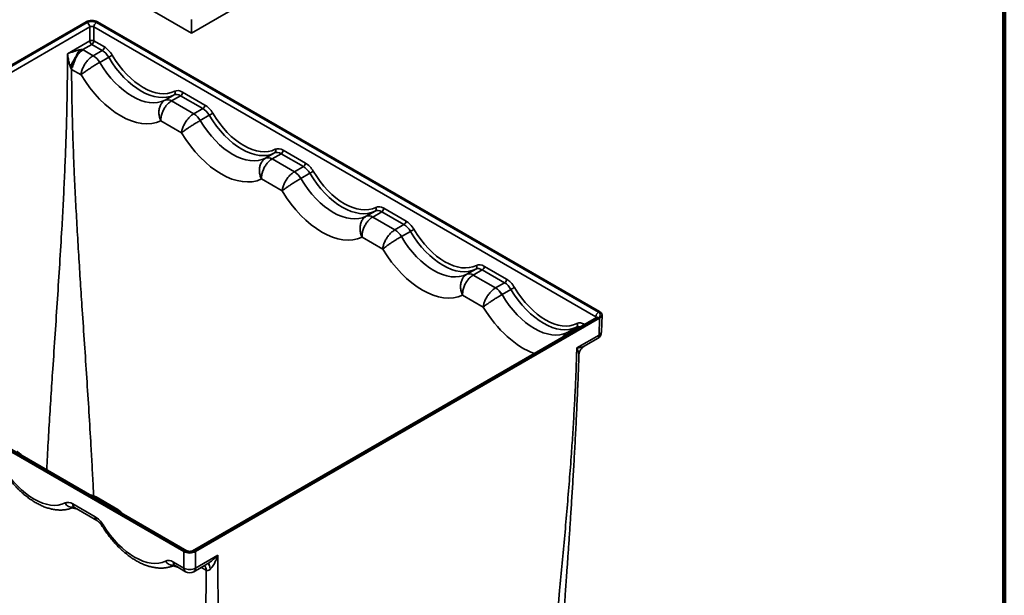
# Model space of a CAD drawing. Units: inches. Extents: x 2 to 101, y 1 to 131.
# Drawn here: x 84 to 101, y 74 to 84 of the extents above; entities that cross this region are included whole.
import ezdxf

# ---------------------------------------------------------------- set-up
doc = ezdxf.new("R2010")
doc.units = ezdxf.units.IN
doc.header["$LTSCALE"] = 12
doc.header["$MEASUREMENT"] = 0

msp = doc.modelspace()

# ---------------------------------------------------------------- linework, layer by layer
at = {"color": 7, "linetype": 'Continuous', "lineweight": 100}
msp.add_line((100.78125, 0.75), (100.78125, 131.25), dxfattribs=at)
at = {"color": 7, "linetype": 'Continuous', "lineweight": 35}
for p, q in [((93.7799773, 87.4306823), (86.8410325, 83.4249148)), ((84.9417945, 84.5213215), (86.8410325, 83.4249148)), ((78.1005233, 79.6153419), (85.0319678, 83.6167797)), ((78.1215204, 79.6041181), (85.0514101, 83.6046583)), ((85.2104848, 83.6046584), (93.8197536, 78.6346334)), ((93.8407502, 78.6458574), (85.2299276, 83.6167795)), ((86.8410325, 83.4249148), (86.8410321, 83.6584583)), ((85.0955976, 83.5290063), (78.1657078, 79.5284661)), ((85.0955976, 83.5290063), (85.0955978, 83.2895609)), ((93.7755661, 78.5589814), (85.1662974, 83.5290064)), ((85.1662974, 83.2895609), (85.1662974, 83.5290064)), ((85.0955978, 83.2895609), (84.7128762, 83.0686204)), ((85.3460583, 83.1857871), (85.1662974, 83.2895609)), ((84.9757563, 83.1394494), (85.1309476, 83.2290394)), ((84.9801245, 83.1369741), (84.9757563, 83.1394494)), ((85.1555566, 83.0356993), (84.9801245, 83.1369741)), ((85.1309476, 83.2290394), (85.3107085, 83.1252656)), ((85.3107085, 83.1252656), (85.1555575, 83.0356989)), ((85.2658976, 82.9204559), (85.2668303, 82.9209785)), ((85.2668303, 82.9209785), (85.4208907, 83.0099157)), ((84.7670446, 82.8705842), (84.7573853, 82.8564141)), ((84.7832593, 82.801558), (84.7843294, 82.8223504)), ((84.7839324, 82.8010793), (84.9462309, 82.7073863)), ((87.0709695, 82.1900171), (86.6890958, 82.4104681)), ((86.3876386, 82.2739496), (86.3867231, 82.2734171)), ((86.5416991, 82.3628868), (86.3876386, 82.2739496)), ((86.498595, 82.2603798), (86.653746, 82.3499466)), ((86.880468, 82.0399292), (86.4985954, 82.2603796)), ((86.653746, 82.3499466), (87.0356197, 82.1294956)), ((87.0356197, 82.1294956), (86.8804687, 82.0399288)), ((86.3155373, 81.9169026), (86.6711422, 81.7116163)), ((86.9908088, 81.9246859), (86.9917415, 81.9252084)), ((86.9917415, 81.9252084), (87.145802, 82.0141456)), ((88.7958554, 81.1942617), (88.4140071, 81.414698)), ((88.1125499, 81.2781796), (88.1116344, 81.277647)), ((88.2666103, 81.3671167), (88.1125499, 81.2781796)), ((88.2235062, 81.2646098), (88.3786572, 81.3541765)), ((88.605354, 81.0441737), (88.2235067, 81.2646095)), ((88.3786572, 81.3541765), (88.7605055, 81.1337402)), ((88.7605055, 81.1337402), (88.6053545, 81.0441734)), ((88.0404485, 80.9211326), (88.396028, 80.7158609)), ((88.7156948, 80.9289304), (88.7166274, 80.929453)), ((88.7166274, 80.929453), (88.8706879, 81.0183902)), ((90.5207413, 80.1985062), (90.138893, 80.4189426)), ((89.8374358, 80.2824241), (89.8365204, 80.2818916)), ((89.9914962, 80.3713613), (89.8374358, 80.2824241)), ((89.9483922, 80.2688543), (90.1035432, 80.3584211)), ((90.33024, 80.0484182), (89.9483927, 80.268854)), ((90.1035432, 80.3584211), (90.4853915, 80.1379847)), ((90.4853915, 80.1379847), (90.3302405, 80.0484179)), ((89.7653344, 79.9253771), (90.120914, 79.7201054)), ((90.4405807, 79.933175), (90.4415134, 79.9336976)), ((90.4415134, 79.9336976), (90.5955738, 80.0226347)), ((86.7113461, 74.5301401), (78.1005235, 79.5010622)), ((86.7307889, 74.5422612), (78.1215202, 79.5122862)), ((86.7620364, 74.5453555), (78.1527677, 79.5153805)), ((91.7163821, 79.3756059), (91.5623217, 79.2866687)), ((92.2456526, 79.2027362), (91.8637789, 79.4231871)), ((91.5623217, 79.2866687), (91.5614064, 79.2861361)), ((91.673278, 79.2730989), (91.828429, 79.3626656)), ((92.0551513, 79.0526481), (91.6732786, 79.2730985)), ((91.828429, 79.3626656), (92.2103027, 79.1422147)), ((92.2103027, 79.1422147), (92.0551517, 79.0526479)), ((91.4902203, 78.9296217), (91.8458252, 78.7243354)), ((92.165492, 78.9374048), (92.1664246, 78.9379275)), ((92.1664246, 78.9379275), (92.320485, 79.0268647)), ((93.7885058, 78.5458958), (86.858616, 74.5453556)), ((93.8197533, 78.5428015), (86.8898636, 74.5422613)), ((86.9093059, 74.5301399), (93.8407504, 78.5315777)), ((93.8320811, 78.2448139), (93.8407504, 78.5315777)), ((93.8730374, 78.2997185), (93.8817314, 78.5873077)), ((93.4412933, 78.3798358), (93.2872329, 78.2908986)), ((93.2872329, 78.2908986), (93.2863176, 78.290366)), ((93.4493595, 78.0238734), (93.8320811, 78.2448139)), ((93.5782581, 78.052906), (93.8030956, 78.1827019)), ((84.8066741, 75.3479247), (85.1885477, 75.1274737)), ((85.5773773, 75.2514192), (85.2035839, 75.4672055)), ((84.8356596, 75.2858128), (85.2175332, 75.0653618)), ((86.7113461, 74.2483809), (86.7113461, 74.5301401)), ((86.9093059, 74.5301399), (86.9093061, 74.2483809)), ((86.5315853, 74.3521547), (86.7113461, 74.2483809)), ((86.8803206, 74.186269), (87.1054399, 74.3162276)), ((86.9093061, 74.2483809), (87.2920277, 74.4693214)), ((86.5605708, 74.2900427), (86.7403316, 74.186269)), ((87.1580144, 74.2490905), (87.1569443, 74.2685995))]:
    msp.add_line(p, q, dxfattribs=at)
at = {"color": 8, "linetype": 'Continuous', "lineweight": 35}
for p, q in [((93.7755661, 78.5589814), (93.7749331, 78.5380605)), ((87.0937114, 74.2113626), (87.0087498, 74.2604099))]:
    msp.add_line(p, q, dxfattribs=at)
at = {"color": 7, "linetype": 'Continuous', "lineweight": 35}
for centre, radius, start, end in [((84.9998673, 83.5238221), 0.0958705, 3.09976368, 57.47756636), ((85.2620277, 83.5238222), 0.0958705, 122.52243364, 176.90023632), ((85.1309476, 83.2185786), 0.0792975, 63.52626729, 116.47373271), ((85.1725112, 83.2939006), 0.0770357, 183.22937646, 237.3479352), ((85.0893838, 83.2939007), 0.077036, 302.65215336, 356.77053498), ((85.2098895, 82.7775223), 0.4266118, 122.58709806, 176.82199697), ((85.2691447, 83.190127), 0.077036, 302.65215336, 356.77053498), ((84.9800984, 82.7572599), 0.3291111, 29.72707928, 57.7829805), ((84.982496, 82.7569743), 0.3282428, 29.97637328, 58.14876606), ((84.8523909, 84.0287244), 1.166689, 299.16171253, 302.5666108), ((86.5137132, 82.4005377), 0.0469127, 306.6234314, 33.36539653), ((86.6121822, 82.4148079), 0.077036, 302.65215336, 356.77053498), ((86.430435, 82.162005), 0.1196804, 55.28323268, 111.42226229), ((86.4306429, 82.163724), 0.1183176, 54.85406951, 111.31310862), ((86.9940559, 82.1943569), 0.077036, 302.65215336, 356.77053498), ((86.7050097, 81.7614899), 0.329111, 29.7270733, 57.78293835), ((86.7074082, 81.7612051), 0.3282416, 29.97631634, 58.14877582), ((86.5774391, 83.0327252), 1.1664222, 299.161323, 302.56700034), ((88.2386245, 81.4047676), 0.0469126, 306.62329243, 33.3655355), ((88.3370934, 81.4190378), 0.077036, 302.65215336, 356.77053498), ((88.1553463, 81.1662349), 0.1196804, 55.28323268, 111.42226229), ((88.155554, 81.1679534), 0.1183181, 54.85414558, 111.31298449), ((88.7189418, 81.1986015), 0.077036, 302.65215336, 356.77053498), ((88.4298957, 80.7657345), 0.3291109, 29.72706818, 57.78294347), ((88.4322946, 80.7654502), 0.3282409, 29.97628481, 58.14879556), ((88.3023367, 82.0369536), 1.1664024, 299.16120621, 302.56694423), ((89.9635105, 80.4090122), 0.0469126, 306.62323122, 33.36539657), ((90.0619794, 80.4232824), 0.077036, 302.65215336, 356.77053498), ((89.8802323, 80.1704794), 0.1196804, 55.2832204, 111.42227456), ((89.8804399, 80.1721977), 0.1183183, 54.85417153, 111.31293451), ((90.1547816, 79.769979), 0.329111, 29.7270733, 57.78293835), ((90.1571808, 79.7696951), 0.3282404, 29.97626311, 58.14880547), ((90.4438277, 80.202846), 0.077036, 302.65215336, 356.77053498), ((90.0271912, 81.0412543), 1.1664667, 299.16121222, 302.56676532), ((91.6883966, 79.4132568), 0.0469125, 306.62305169, 33.36537596), ((91.7868653, 79.427527), 0.077036, 302.65215336, 356.77053498), ((91.6051182, 79.1747239), 0.1196804, 55.28323268, 111.42226229), ((91.6053258, 79.176442), 0.1183186, 54.85422164, 111.31286037), ((92.1687389, 79.207076), 0.077036, 302.65215336, 356.77053498), ((91.8796929, 78.7742089), 0.329111, 29.7270733, 57.78293835), ((91.8820929, 78.7739259), 0.3282392, 29.97620988, 58.14883511), ((91.7521544, 80.0453972), 1.1663653, 299.16106423, 302.56691331), ((93.8712964, 78.5537972), 0.0958705, 122.52243364, 176.90023632), ((93.4133082, 78.4174866), 0.0469122, 306.62269733, 33.36573033), ((93.7331013, 78.3039489), 0.14, 299.99731173, 358.26839453), ((86.983467, 74.252447), 0.1738983, 359.019022, 28.58917278), ((86.8103261, 74.4312528), 0.2079402, 241.57539165, 298.42460835), ((86.8103262, 74.3075159), 0.14, 240.00268827, 299.99731173), ((87.0016317, 74.2177315), 0.0942395, 355.51713321, 50.75654081)]:
    msp.add_arc(centre, radius, start, end, dxfattribs=at)
at = {"color": 8, "linetype": 'Continuous', "lineweight": 35}
for centre, radius, start, end in [((93.801535, 78.5181475), 0.030655, 53.53703963, 115.15234522), ((93.3272287, 78.1999924), 0.0992024, 74.48989018, 114.35572718), ((93.3274851, 78.2017909), 0.0977775, 74.26148297, 114.30990194), ((93.7655208, 78.238056), 0.0669025, 304.16898621, 5.79733646), ((93.8026259, 78.3095141), 0.0710896, 294.47768673, 352.07987909), ((84.7912231, 75.421688), 0.1317652, 205.54340657, 282.31917272), ((84.8769889, 75.342919), 0.0704928, 175.92797058, 234.10570674), ((85.2589219, 75.1224784), 0.0705513, 175.93981713, 233.95066029), ((85.3907068, 74.8740319), 0.1318864, 120.00668953, 130.78118412), ((86.749008, 74.5176052), 0.030657, 64.86463409, 126.4618557), ((86.8716446, 74.5176059), 0.0306565, 53.53764278, 115.13528286), ((86.5161338, 74.4259172), 0.1317644, 205.54322594, 282.31936484), ((86.6019001, 74.3471489), 0.0704928, 175.92797058, 234.10570674), ((86.781661, 74.2433752), 0.0704928, 175.92797058, 234.10570674), ((86.8389912, 74.2433752), 0.0704928, 305.89429326, 4.07202942), ((86.9982026, 74.2182363), 0.0957558, 355.88356584, 49.04531172)]:
    msp.add_arc(centre, radius, start, end, dxfattribs=at)
at = {"color": 7, "linetype": 'Continuous', "lineweight": 35}
for centre, major_axis, ratio, start_param, end_param in [((85.1309476, 83.5596049), (0.14, 0), 0.5774635729, 0.7855504566, 2.3560421969), ((85.1309476, 83.5587143), (0.1125, 0), 0.5774635729, 0.7855504566, 2.3560421969), ((85.1309476, 83.5076805), (0.05, 0), 0.6030910659, 0.7855504566, 2.3560421969), ((85.3072525, 82.9354663), (-0.1112378, 0.2013414), 0.5895126809, 4.7567959968, 5.5089545274), ((85.3426024, 82.9551608), (-0.1362516, 0.2446378), 0.5873670493, 4.7547479604, 5.506906491), ((85.8401902, 83.2965945), (-0.5606776, 1.0156587), 0.589727652, 1.6154107008, 3.119727762), ((85.991299, 83.3838277), (-0.5651506, 1.0131119), 0.5869405216, 1.6127528094, 3.1170698706), ((86.026649, 83.4035223), (-0.5401403, 0.9698142), 0.5873670493, 1.6131553068, 3.117472368), ((85.643998, 83.1872897), (-0.699506, 1.2559531), 0.5873670493, 1.6262959584, 3.1043317164), ((86.68564, 82.1798417), (-0.1362516, 0.2446378), 0.5873670493, 5.506906491, 6.2590650216), ((86.6502901, 82.1601472), (-0.1112378, 0.2013414), 0.5895126809, 5.5089545274, 6.2611130579), ((87.0321637, 81.9396962), (-0.1112378, 0.2013414), 0.5895126809, 4.7567959968, 5.5089545274), ((87.0675137, 81.9593908), (-0.1362516, 0.2446378), 0.5873670493, 4.7547479604, 5.506906491), ((87.5651015, 82.3008244), (-0.5606776, 1.0156587), 0.589727652, 1.6154107008, 3.119727762), ((87.7162103, 82.3880577), (-0.5651506, 1.0131119), 0.5869405216, 1.6127528094, 3.1170698706), ((87.7515602, 82.4077522), (-0.5401403, 0.9698142), 0.5873670493, 1.6131553068, 3.117472368), ((87.3689092, 82.1915196), (-0.699506, 1.2559531), 0.5873670493, 1.6262959584, 3.1043317164), ((88.4105513, 81.1840717), (-0.1362516, 0.2446378), 0.5873670493, 5.506906491, 6.2590650216), ((88.3752013, 81.1643771), (-0.1112378, 0.2013414), 0.5895126809, 5.5089545274, 6.2611130579), ((88.7570497, 80.9439407), (-0.1112378, 0.2013414), 0.5895126809, 4.7567959968, 5.5089545274), ((88.7923996, 80.9636353), (-0.1362516, 0.2446378), 0.5873670493, 4.7547479604, 5.506906491), ((89.2899874, 81.305069), (-0.5606776, 1.0156587), 0.589727652, 1.6154107008, 3.119727762), ((89.4410962, 81.3923022), (-0.5651506, 1.0131119), 0.5869405216, 1.6127528094, 3.1170698706), ((89.4764462, 81.4119968), (-0.5401403, 0.9698142), 0.5873670493, 1.6131553068, 3.117472368), ((89.0937952, 81.1957641), (-0.699506, 1.2559531), 0.5873670493, 1.6262959584, 3.1043317164), ((90.1000873, 80.1686216), (-0.1112378, 0.2013414), 0.5895126809, 5.5089545274, 6.2611130579), ((90.1354372, 80.1883162), (-0.1362516, 0.2446378), 0.5873670493, 5.506906491, 6.2590650216), ((90.4819356, 79.9481853), (-0.1112378, 0.2013414), 0.5895126809, 4.7567959968, 5.5089545274), ((90.5172856, 79.9678798), (-0.1362516, 0.2446378), 0.5873670493, 4.7547479604, 5.506906491), ((91.2013321, 80.4162413), (-0.5401403, 0.9698142), 0.5873670493, 1.6131553068, 3.117472368), ((91.0148734, 80.3093135), (-0.5606776, 1.0156587), 0.589727652, 1.6154107008, 3.119727762), ((91.1659822, 80.3965467), (-0.5651506, 1.0131119), 0.5869405216, 1.6127528094, 3.1170698706), ((90.8186811, 80.2000087), (-0.699506, 1.2559531), 0.5873670493, 1.6262959584, 3.1043317164), ((91.8249732, 79.1728662), (-0.1112378, 0.2013414), 0.5895126809, 5.5089545274, 6.2611130579), ((91.8603232, 79.1925607), (-0.1362516, 0.2446378), 0.5873670493, 5.506906491, 6.2590650216), ((92.2421968, 78.9721098), (-0.1362516, 0.2446378), 0.5873670493, 4.7547479604, 5.506906491), ((92.2068469, 78.9524152), (-0.1112378, 0.2013414), 0.5895126809, 4.7567959968, 5.5089545274), ((92.9262434, 79.4204712), (-0.5401403, 0.9698142), 0.5873670493, 1.6131553068, 3.117472368), ((92.7397846, 79.3135434), (-0.5606776, 1.0156587), 0.589727652, 1.6154107008, 3.119727762), ((92.8908934, 79.4007767), (-0.5651506, 1.0131119), 0.5869405216, 1.6127528094, 3.1170698706), ((93.7401674, 78.5887175), (0.1125343, 0), 0.5771119048, 5.497939437, 7.0684311773), ((93.7417102, 78.5887175), (0.1400426, 0), 0.5771119048, 5.497939437, 7.0684311773), ((84.1260836, 76.3305047), (-0.5692198, 0.9530338), 0.5672200025, 1.5956885483, 3.1000056095), ((84.8101301, 75.1212883), (-0.143587, 0.2404049), 0.5672200025, 5.4894397325, 6.2415982631), ((85.1920038, 74.9008374), (-0.143587, 0.2404049), 0.5672200025, 4.7372812019, 5.4894397325), ((85.8509948, 75.3347346), (-0.5692198, 0.9530338), 0.5672200025, 1.5956885483, 3.1000056095), ((86.8103262, 74.5873146), (0.14, 0), 0.5774635729, 3.9271431102, 5.4976348505), ((86.8103262, 74.5882053), (0.1125, 0), 0.5774635729, 3.9271431102, 5.4976348505), ((86.5350414, 74.1255183), (-0.143587, 0.2404049), 0.5672200025, 5.4894397325, 6.2415982631)]:
    msp.add_ellipse(centre, major_axis=major_axis, ratio=ratio, start_param=start_param, end_param=end_param, dxfattribs=at)
at = {"color": 8, "linetype": 'Continuous', "lineweight": 35}
for centre, major_axis, ratio, start_param, end_param in [((92.5435924, 79.2042386), (-0.699506, 1.2559531), 0.5873670493, 1.6262959584, 2.5591276572), ((93.7401674, 78.5376837), (0.0500415, 0.0018855), 0.5761267185, 0.2265900166, 0.7635410301), ((93.5498845, 78.1770961), (-0.1112378, 0.2013414), 0.5895126809, 5.7786559947, 6.2611130579), ((93.5852344, 78.1967907), (-0.1362516, 0.2446378), 0.5873670493, 5.5206838021, 6.2590650216), ((84.5087346, 76.5560715), (-0.7371653, 1.2342217), 0.5672200025, 2.6121764062, 2.7024770727), ((86.2336458, 75.5603014), (-0.7371653, 1.2342217), 0.5672200025, 2.6121764062, 2.7024770727)]:
    msp.add_ellipse(centre, major_axis=major_axis, ratio=ratio, start_param=start_param, end_param=end_param, dxfattribs=at)
at = {"color": 7, "linetype": 'Continuous', "lineweight": 35}
for points, knots in [([(84.9160735, 83.1343444), (84.9071789, 83.1322524), (84.8873022, 83.1275774), (84.8601955, 83.1198787), (84.8339222, 83.111843), (84.8086181, 83.1035418), (84.7803817, 83.0938569), (84.7477493, 83.0821417), (84.7250319, 83.0733335), (84.7128762, 83.0686204)], [0, 0, 0, 0, 0.1198767541, 0.2678852083, 0.3836408894, 0.5000050309, 0.6415164393, 0.8081805615, 1, 1, 1, 1]), ([(84.9160883, 83.1343026), (84.9115182, 83.1245614), (84.9022205, 83.1047434), (84.8856429, 83.0719103), (84.8672166, 83.0370658), (84.8472534, 83.0010113), (84.8264385, 82.9649792), (84.8057453, 82.9306618), (84.7857571, 82.8987924), (84.7732243, 82.8798998), (84.7670446, 82.8705842)], [0, 0, 0, 0, 0.1205057974, 0.2451624157, 0.3728699352, 0.5023382132, 0.632175229, 0.760844611, 0.8820775095, 1, 1, 1, 1]), ([(84.7843246, 82.8223528), (84.7843815, 82.8227681), (84.784504, 82.8236613), (84.7852776, 82.8252934), (84.7875966, 82.8280769), (84.7915548, 82.8308434), (84.7960751, 82.8340137), (84.7993127, 82.8367477), (84.8017577, 82.8405069), (84.801992, 82.8462143), (84.8035036, 82.8533801), (84.8049395, 82.8605581), (84.8061163, 82.8682662), (84.8093032, 82.8734277), (84.8128773, 82.8784967), (84.8168562, 82.8840115), (84.8188019, 82.8918235), (84.8205729, 82.8997933), (84.8245946, 82.9155124), (84.8320542, 82.9390946), (84.8440055, 82.9702628), (84.858143, 83.0005942), (84.8742376, 83.0294997), (84.8916029, 83.0567159), (84.9097864, 83.0789688), (84.9265361, 83.0976016), (84.9424452, 83.113414), (84.9579354, 83.1278505), (84.9697942, 83.1355812), (84.9757053, 83.1394347)], [0, 0, 0, 0, 0.0035372076, 0.0076075165, 0.0173635461, 0.041681594, 0.0609623956, 0.077908605, 0.086821457, 0.103093547, 0.1195993155, 0.1455375511, 0.1602036368, 0.1774944735, 0.1966367351, 0.2148776802, 0.2352084254, 0.2552165666, 0.2752195706, 0.354122624, 0.4338659672, 0.5145845347, 0.5944879922, 0.6740419051, 0.7538921604, 0.8132905408, 0.8723001038, 0.9363473846, 1, 1, 1, 1]), ([(84.9757563, 83.1394494), (84.9752441, 83.139654), (84.974178, 83.14008), (84.9714498, 83.1407224), (84.9647459, 83.1414401), (84.9566337, 83.1409937), (84.9479357, 83.1400822), (84.9407236, 83.1390712), (84.9327894, 83.1377402), (84.9244631, 83.1361515), (84.9188567, 83.1349439), (84.9160735, 83.1343444)], [0, 0, 0, 0, 0.0280283469, 0.0583325403, 0.129703017, 0.3315684281, 0.4378286933, 0.5593610092, 0.6964561243, 0.8493148336, 1, 1, 1, 1]), ([(84.7128762, 83.0686204), (84.7147071, 83.056165), (84.718348, 83.0313955), (84.7251905, 82.9942637), (84.7319671, 82.9574644), (84.7398123, 82.9220893), (84.7482506, 82.8887239), (84.7544448, 82.8668107), (84.7573838, 82.8564135)], [0, 0, 0, 0, 0.1818746821, 0.3616843808, 0.5369071388, 0.703923962, 0.8595211758, 1, 1, 1, 1]), ([(84.9462309, 82.7073863), (84.9472572, 82.7170993), (84.9493096, 82.7365245), (84.956504, 82.7674908), (84.9665774, 82.7991469), (84.9796591, 82.8311303), (84.9954506, 82.8628611), (85.0137077, 82.893821), (85.0341183, 82.9234909), (85.0563428, 82.9513682), (85.0800077, 82.9770118), (85.1047121, 82.9999027), (85.1300615, 83.0199922), (85.1470585, 83.0304638), (85.1555566, 83.0356993)], [0, 0, 0, 0, 0.0834218147, 0.1668383525, 0.2502440984, 0.3336335683, 0.4170031431, 0.5003500144, 0.5836733496, 0.666972904, 0.7502511527, 0.8335117979, 0.9167592239, 1, 1, 1, 1]), ([(84.9462309, 82.7073863), (84.9519559, 82.7122288), (84.9634052, 82.7219132), (84.9845232, 82.7384066), (85.0080941, 82.7560049), (85.0340218, 82.7745827), (85.061783, 82.793799), (85.0909256, 82.8133591), (85.1209457, 82.8329518), (85.1513282, 82.8522635), (85.1815671, 82.8709987), (85.2110966, 82.8888166), (85.2396043, 82.9055853), (85.2571334, 82.9154992), (85.2658976, 82.9204559)], [0, 0, 0, 0, 0.0834151254, 0.1668209258, 0.2502128364, 0.3335876379, 0.4169440618, 0.5002821503, 0.5836016876, 0.6669046939, 0.7501932376, 0.8334699701, 0.916737869, 1, 1, 1, 1]), ([(84.7573842, 82.8564123), (84.7594859, 82.8498763), (84.763299, 82.8380175), (84.7691685, 82.8236841), (84.7738396, 82.8141498), (84.7769793, 82.8086748), (84.7796605, 82.8049426), (84.7817637, 82.8027062), (84.7827725, 82.8019317), (84.7832593, 82.801558)], [0, 0, 0, 0, 0.3558656763, 0.6456748818, 0.7634339434, 0.8594071635, 0.9361335412, 0.9691814259, 1, 1, 1, 1]), ([(84.7843304, 82.8223532), (84.7842256, 82.8224444), (84.783722, 82.8228824), (84.7828462, 82.8240347), (84.7813587, 82.8268673), (84.7791176, 82.8327382), (84.7759649, 82.8424118), (84.7716432, 82.8556356), (84.7686766, 82.8652791), (84.7670446, 82.8705842)], [0, 0, 0, 0, 0.0083269423, 0.0399850736, 0.0774889316, 0.1820112201, 0.3888670868, 0.663805643, 1, 1, 1, 1]), ([(86.3155373, 81.9169026), (86.3106769, 81.9278559), (86.3009567, 81.949761), (86.2907089, 81.9843617), (86.2838742, 82.0195129), (86.280868, 82.0547936), (86.2816703, 82.0895729), (86.2862998, 82.1232844), (86.2946844, 82.1553668), (86.3067002, 82.1852814), (86.3221432, 82.2125581), (86.340816, 82.2366436), (86.3622205, 82.2575128), (86.3785558, 82.2681158), (86.3867231, 82.2734171)], [0, 0, 0, 0, 0.0834155207, 0.1668208742, 0.2502127563, 0.3335879152, 0.4169443105, 0.5002820433, 0.5836018409, 0.6669050639, 0.7501935791, 0.8334699913, 0.9167378616, 1, 1, 1, 1]), ([(86.3155373, 81.9169026), (86.31544, 81.9272641), (86.3152455, 81.9479865), (86.3191158, 81.9808718), (86.3259696, 82.0143865), (86.3359909, 82.0481366), (86.3489337, 82.081512), (86.3646026, 82.113966), (86.3827317, 82.1449529), (86.4030195, 82.1739483), (86.4251258, 82.2004916), (86.4486869, 82.2240426), (86.4732882, 82.2445639), (86.4901599, 82.2551078), (86.4985954, 82.2603796)], [0, 0, 0, 0, 0.0834218565, 0.1668383912, 0.2502440911, 0.3336335986, 0.4170031323, 0.5003500351, 0.5836733976, 0.6669728971, 0.7502511428, 0.8335117849, 0.9167592271, 1, 1, 1, 1]), ([(86.6711422, 81.7116163), (86.6721684, 81.7213292), (86.6742207, 81.7407545), (86.6814156, 81.7717206), (86.6914886, 81.8033769), (86.7045704, 81.8353602), (86.7203618, 81.8670911), (86.7386188, 81.898051), (86.7590299, 81.9277206), (86.7812539, 81.9555982), (86.8049189, 81.9812417), (86.8296232, 82.0041327), (86.854973, 82.024222), (86.8719699, 82.0346936), (86.880468, 82.0399292)], [0, 0, 0, 0, 0.0834218134, 0.1668383942, 0.2502440959, 0.3336335644, 0.417003138, 0.500350008, 0.5836733724, 0.6669728995, 0.750251147, 0.8335117909, 0.9167592252, 1, 1, 1, 1]), ([(86.6711422, 81.7116163), (86.6768671, 81.7164588), (86.6883164, 81.7261432), (86.7094344, 81.7426364), (86.7330052, 81.7602352), (86.758933, 81.7788125), (86.7866942, 81.7980288), (86.8158366, 81.8175893), (86.8458569, 81.8371817), (86.8762396, 81.8564933), (86.9064786, 81.8752284), (86.9360075, 81.8930469), (86.9645156, 81.9098152), (86.9820446, 81.9197291), (86.9908088, 81.9246859)], [0, 0, 0, 0, 0.08341512645, 0.16682092792, 0.25021243397, 0.33358762256, 0.41694404745, 0.50028180984, 0.58360163707, 0.66690488965, 0.75019343446, 0.83346987627, 0.91673786791, 1, 1, 1, 1]), ([(88.0404485, 80.9211326), (88.0355881, 80.9320858), (88.0258679, 80.953991), (88.01562, 80.9885917), (88.0087854, 81.0237428), (88.0057794, 81.0590235), (88.0065814, 81.0938029), (88.0112111, 81.1275143), (88.0195955, 81.1595967), (88.0316115, 81.1895113), (88.0470545, 81.216788), (88.0657272, 81.2408735), (88.0871317, 81.2617427), (88.103467, 81.2723457), (88.1116344, 81.277647)], [0, 0, 0, 0, 0.08341552689, 0.16682109577, 0.25021278123, 0.33358775337, 0.41694433473, 0.50028207371, 0.58360187753, 0.66690498406, 0.75019350547, 0.83346999681, 0.91673787338, 1, 1, 1, 1]), ([(88.0404485, 80.9211326), (88.0403513, 80.9314941), (88.0401568, 80.9522163), (88.044027, 80.9851017), (88.0508806, 81.0186166), (88.0609023, 81.0523665), (88.0738448, 81.085742), (88.0895139, 81.1181959), (88.107643, 81.1491828), (88.1279307, 81.1781783), (88.150037, 81.2047215), (88.1735981, 81.2282725), (88.1981996, 81.2487938), (88.2150712, 81.2593377), (88.2235067, 81.2646095)], [0, 0, 0, 0, 0.0834218349, 0.1668383925, 0.2502441147, 0.3336335822, 0.4170031358, 0.500350022, 0.5836733854, 0.6669728987, 0.7502511451, 0.8335117881, 0.9167592262, 1, 1, 1, 1]), ([(88.396028, 80.7158609), (88.3970543, 80.7255738), (88.3991068, 80.744999), (88.4063014, 80.7759652), (88.4163745, 80.8076215), (88.4294565, 80.8396047), (88.4452476, 80.8713357), (88.4635047, 80.9022956), (88.4839159, 80.9319651), (88.5061398, 80.9598428), (88.5298048, 80.9854863), (88.554509, 81.0083773), (88.579859, 81.0284665), (88.5968559, 81.0389381), (88.605354, 81.0441737)], [0, 0, 0, 0, 0.0834218349, 0.1668383926, 0.2502441042, 0.3336335922, 0.4170031363, 0.500350014, 0.5836733851, 0.6669728984, 0.7502511449, 0.8335117879, 0.9167592262, 1, 1, 1, 1]), ([(88.396028, 80.7158609), (88.4017531, 80.7207033), (88.4132024, 80.7303875), (88.4343203, 80.7468811), (88.4578912, 80.7644796), (88.483819, 80.783057), (88.5115803, 80.8022733), (88.5407226, 80.8218338), (88.5707429, 80.8414262), (88.6011256, 80.8607378), (88.6313646, 80.879473), (88.6608936, 80.8972913), (88.6894014, 80.9140598), (88.7069305, 80.9239737), (88.7156948, 80.9289304)], [0, 0, 0, 0, 0.08341552905, 0.16682099552, 0.25021268314, 0.33358785047, 0.41694434404, 0.50028208518, 0.58360181896, 0.66690498897, 0.75019351254, 0.83346996957, 0.91673787122, 1, 1, 1, 1]), ([(89.7653344, 79.9253771), (89.7604741, 79.9363303), (89.7507539, 79.9582355), (89.740506, 79.9928362), (89.7336715, 80.0279874), (89.7306652, 80.063268), (89.7314674, 80.0980474), (89.736097, 80.1317588), (89.7444816, 80.1638413), (89.7564975, 80.1937558), (89.7719405, 80.2210325), (89.7906133, 80.245118), (89.8120176, 80.2659873), (89.828353, 80.2765903), (89.8365204, 80.2818916)], [0, 0, 0, 0, 0.08341552905, 0.16682099552, 0.25021268314, 0.33358785047, 0.41694434404, 0.50028208518, 0.58360181896, 0.66690498897, 0.75019351254, 0.83346996957, 0.91673787122, 1, 1, 1, 1]), ([(89.7653344, 79.9253771), (89.7652372, 79.9357386), (89.7650428, 79.9564609), (89.7689129, 79.9893463), (89.7757667, 80.0228611), (89.7857882, 80.056611), (89.7987308, 80.0899865), (89.8144, 80.1224403), (89.8325289, 80.1534274), (89.8528167, 80.1824228), (89.874923, 80.2089661), (89.898484, 80.2325171), (89.9230855, 80.2530383), (89.9399572, 80.2635822), (89.9483927, 80.268854)], [0, 0, 0, 0, 0.0834218349, 0.1668383926, 0.2502441042, 0.3336335922, 0.4170031363, 0.500350014, 0.5836733851, 0.6669728984, 0.7502511449, 0.8335117879, 0.9167592262, 1, 1, 1, 1]), ([(90.120914, 79.7201054), (90.1219403, 79.7298183), (90.1239927, 79.7492435), (90.1311873, 79.7802097), (90.1412605, 79.811866), (90.1543423, 79.8438493), (90.1701336, 79.8755802), (90.1883908, 79.9065401), (90.2088018, 79.9362096), (90.2310257, 79.9640874), (90.2546908, 79.9897308), (90.279395, 80.0126218), (90.304745, 80.032711), (90.3217419, 80.0431826), (90.33024, 80.0484182)], [0, 0, 0, 0, 0.0834218349, 0.1668383925, 0.2502441147, 0.3336335822, 0.4170031358, 0.500350022, 0.5836733854, 0.6669728987, 0.7502511451, 0.8335117881, 0.9167592262, 1, 1, 1, 1]), ([(90.120914, 79.7201054), (90.126639, 79.7249478), (90.1380884, 79.734632), (90.1592063, 79.7511256), (90.1827772, 79.7687241), (90.2087049, 79.7873017), (90.2364662, 79.8065178), (90.2656086, 79.8260783), (90.2956289, 79.8456706), (90.3260115, 79.8649824), (90.3562505, 79.8837175), (90.3857796, 79.9015358), (90.4142874, 79.9183043), (90.4318165, 79.9282182), (90.4405807, 79.933175)], [0, 0, 0, 0, 0.08341552689, 0.16682109577, 0.25021278123, 0.33358775337, 0.41694433473, 0.50028207371, 0.58360187753, 0.66690498406, 0.75019350547, 0.83346999681, 0.91673787338, 1, 1, 1, 1]), ([(91.4902203, 78.9296217), (91.48536, 78.9405749), (91.47564, 78.9624801), (91.4653919, 78.9970807), (91.4585575, 79.0322319), (91.4555512, 79.0675125), (91.4563535, 79.1022919), (91.4609831, 79.1360033), (91.4693676, 79.1680858), (91.4813834, 79.1980003), (91.4968264, 79.2252771), (91.5154994, 79.2493625), (91.5369033, 79.2702319), (91.5532389, 79.2808348), (91.5614064, 79.2861361)], [0, 0, 0, 0, 0.08341512645, 0.16682092792, 0.25021243397, 0.33358762256, 0.41694404745, 0.50028180984, 0.58360163707, 0.66690488965, 0.75019343446, 0.83346987627, 0.91673786791, 1, 1, 1, 1]), ([(91.4902203, 78.9296217), (91.4901231, 78.9399831), (91.4899288, 78.9607054), (91.4937987, 78.9935909), (91.5006526, 79.0271056), (91.5106743, 79.0608555), (91.5236165, 79.0942312), (91.5392859, 79.1266849), (91.557415, 79.1576719), (91.5777025, 79.1866674), (91.5998089, 79.2132107), (91.6233698, 79.2367617), (91.6479715, 79.2572828), (91.6648432, 79.2678268), (91.6732786, 79.2730985)], [0, 0, 0, 0, 0.0834218134, 0.1668383942, 0.2502440959, 0.3336335644, 0.417003138, 0.500350008, 0.5836733724, 0.6669728995, 0.750251147, 0.8335117909, 0.9167592252, 1, 1, 1, 1]), ([(91.8458252, 78.7243354), (91.8468515, 78.7340482), (91.8489041, 78.7534733), (91.8560985, 78.7844397), (91.8661715, 78.8160961), (91.8792538, 78.8480791), (91.8950447, 78.8798103), (91.9133021, 78.9107699), (91.9337132, 78.9404395), (91.9559369, 78.9683173), (91.979602, 78.9939607), (92.0043062, 79.0168518), (92.0296563, 79.0369409), (92.0466532, 79.0474125), (92.0551513, 79.0526481)], [0, 0, 0, 0, 0.0834218565, 0.1668383912, 0.2502440911, 0.3336335986, 0.4170031323, 0.5003500351, 0.5836733976, 0.6669728971, 0.7502511428, 0.8335117849, 0.9167592271, 1, 1, 1, 1]), ([(91.8458252, 78.7243354), (91.8515502, 78.7291777), (91.8629996, 78.7388619), (91.8841174, 78.7553557), (91.9076884, 78.772954), (91.9336162, 78.7915315), (91.9613774, 78.8107478), (91.9905198, 78.8303083), (92.0205401, 78.8499006), (92.0509228, 78.8692122), (92.0811619, 78.8879474), (92.1106908, 78.9057658), (92.1391986, 78.9225343), (92.1567277, 78.9324481), (92.165492, 78.9374048)], [0, 0, 0, 0, 0.0834155207, 0.1668208742, 0.2502127563, 0.3335879152, 0.4169443105, 0.5002820433, 0.5836018409, 0.6669050639, 0.7501935791, 0.8334699913, 0.9167378616, 1, 1, 1, 1]), ([(93.7934526, 78.5494145), (93.7934799, 78.5494454), (93.7935579, 78.5495338), (93.7924989, 78.5485189), (93.7906232, 78.5471565), (93.7889946, 78.5461869), (93.7885058, 78.5458958)], [0, 0, 0, 0, 0.1831983455, 0.5243020014, 0.8572018176, 1, 1, 1, 1]), ([(92.7389775, 68.5423653), (92.7430196, 68.6633388), (92.7511045, 68.9053035), (92.7680712, 69.2709323), (92.7881687, 69.6383014), (92.811447, 70.007438), (92.8374819, 70.3781065), (92.8659773, 70.7501427), (92.8966045, 71.1233627), (92.9352218, 71.5689103), (92.9826559, 72.0871899), (93.0390435, 72.6782385), (93.0965942, 73.269931), (93.1502275, 73.8221423), (93.1989842, 74.3343485), (93.2424901, 74.8063118), (93.2838541, 75.2770877), (93.3224348, 75.7463191), (93.3550821, 76.1802951), (93.3821023, 76.579154), (93.4040611, 76.9431958), (93.4228304, 77.3054645), (93.4383653, 77.6659373), (93.4456949, 77.9045654), (93.4493595, 78.0238734)], [0, 0, 0, 0, 0.0391319946, 0.0782697201, 0.1174176327, 0.1565787186, 0.1957549147, 0.2349469355, 0.2741546571, 0.3133771254, 0.3750379844, 0.4367218727, 0.4984173544, 0.5601119786, 0.6094586434, 0.6587909165, 0.7081038725, 0.7573939074, 0.8066590682, 0.8453500231, 0.8840268011, 0.922691586, 0.9613477435, 1, 1, 1, 1]), ([(93.4848958, 77.8971247), (93.4850887, 77.9014413), (93.4855217, 77.9111312), (93.4878458, 77.9260624), (93.4916834, 77.9423768), (93.4971971, 77.9587619), (93.5043871, 77.9749122), (93.5129075, 77.9900555), (93.5226058, 78.004109), (93.5333536, 78.0170101), (93.5450032, 78.0287337), (93.5574638, 78.0391694), (93.5685218, 78.0471701), (93.5756558, 78.0512269), (93.5781563, 78.0526488)], [0, 0, 0, 0, 0.0684175201, 0.1535833078, 0.2389057155, 0.3337114238, 0.4269994588, 0.5185811086, 0.6085925071, 0.6971327314, 0.7842682337, 0.8700342736, 0.9544461008, 1, 1, 1, 1]), ([(92.9583854, 68.8364957), (92.9593434, 68.8676768), (92.9612119, 68.9284924), (92.9641289, 69.0173968), (92.9670117, 69.1016631), (92.9698499, 69.181291), (92.9726199, 69.2562813), (92.9753043, 69.3266327), (92.9778831, 69.3923463), (92.9803428, 69.4534208), (92.9826676, 69.5098568), (92.9848445, 69.5616538), (92.9868631, 69.6088108), (92.9887109, 69.6513285), (92.9903806, 69.6892058), (92.9918629, 69.7224431), (92.9931506, 69.7510398), (92.9942087, 69.7743111), (92.9950448, 69.7926038), (92.9956723, 69.8062629), (92.9961559, 69.8167397), (92.9965607, 69.8254925), (92.9969558, 69.8340207), (92.9973923, 69.8434067), (92.998028, 69.8570359), (92.9988992, 69.875621), (93.0000425, 69.8998739), (93.0015145, 69.930826), (93.0033611, 69.969283), (93.0056338, 70.0160491), (93.0082081, 70.0682685), (93.010874, 70.1215878), (93.0136008, 70.1753531), (93.0163527, 70.22891), (93.0193239, 70.285959), (93.0225102, 70.3463), (93.0269303, 70.4288133), (93.0325449, 70.5315093), (93.0401053, 70.6663384), (93.0484807, 70.811724), (93.057676, 70.9669802), (93.066823, 71.1176591), (93.0758882, 71.2637571), (93.0848415, 71.4052721), (93.0936553, 71.5422007), (93.1023055, 71.6745391), (93.1107677, 71.8022863), (93.1190382, 71.9256388), (93.1272056, 72.0461986), (93.135384, 72.1657903), (93.1474971, 72.3414258), (93.1638045, 72.5748249), (93.182341, 72.8365896), (93.199125, 73.0718692), (93.2140087, 73.2797331), (93.2263965, 73.4525061), (93.2362132, 73.5895286), (93.2434145, 73.6901461), (93.2506432, 73.7913235), (93.2579265, 73.8934834), (93.2653583, 73.9980251), (93.2730345, 74.1063923), (93.2810186, 74.2195946), (93.2893018, 74.3376699), (93.2978715, 74.460616), (93.3066578, 74.5876278), (93.3156413, 74.7186459), (93.3248021, 74.8536111), (93.3341703, 74.9932681), (93.3437853, 75.1385328), (93.3536213, 75.2894605), (93.3636481, 75.4461072), (93.3737785, 75.6076101), (93.3839736, 75.7739675), (93.3941314, 75.9441158), (93.4042099, 76.1179954), (93.4141663, 76.2955486), (93.4240081, 76.4777792), (93.4337485, 76.6660062), (93.4433231, 76.8602929), (93.4526517, 77.060704), (93.461607, 77.2659851), (93.4700868, 77.4761374), (93.4779388, 77.6870607), (93.4825102, 77.8279312), (93.4847558, 77.8971289)], [0, 0, 0, 0, 0.0103643695, 0.0202146406, 0.0295507704, 0.0383729261, 0.0466809597, 0.0544749353, 0.0617549139, 0.0685207534, 0.0747725724, 0.0805102827, 0.0857339585, 0.0904434611, 0.0946389237, 0.0983202664, 0.1014874679, 0.1041405647, 0.1060523131, 0.1075648323, 0.1086781684, 0.1095326058, 0.1104715484, 0.1115105453, 0.1126496504, 0.1149979433, 0.1176826371, 0.1207037475, 0.125276861, 0.1304534664, 0.136233499, 0.1426169956, 0.1481583001, 0.1540858174, 0.1603996788, 0.1670997531, 0.1741195833, 0.1877938654, 0.2011888557, 0.218865383, 0.2360307491, 0.2526850418, 0.2688280874, 0.2844598762, 0.2995804052, 0.3141895728, 0.3282873325, 0.3418736548, 0.355015718, 0.3681748985, 0.3814386525, 0.4131170916, 0.4453764661, 0.4680112557, 0.490923292, 0.5141124981, 0.5251406447, 0.5362303669, 0.5473816395, 0.5585944427, 0.5700088627, 0.5819471451, 0.5944220264, 0.6074335012, 0.620981531, 0.6350660423, 0.6494212142, 0.6642938158, 0.6796837751, 0.6955910416, 0.7123189734, 0.7295830914, 0.7473833125, 0.7657195642, 0.7845917737, 0.8036486317, 0.8232223862, 0.8433129793, 0.863920383, 0.8854810749, 0.9075798707, 0.9302168122, 0.9533919612, 0.9771054268, 1, 1, 1, 1]), ([(83.923076, 76.1842525), (83.9212965, 76.1867046), (83.9157157, 76.1943948), (83.905011, 76.2062047), (83.8912157, 76.2196024), (83.8764185, 76.2315903), (83.8634622, 76.2407756), (83.855177, 76.2454452), (83.8523658, 76.2470297)], [0, 0, 0, 0, 0.0953828007, 0.2991393289, 0.5008149438, 0.7005318066, 0.8983887743, 1, 1, 1, 1]), ([(83.5796512, 75.9696681), (83.5837794, 75.9630234), (83.595662, 75.9438969), (83.6158895, 75.9126907), (83.6405482, 75.8762707), (83.6659261, 75.8404728), (83.691981, 75.8053309), (83.718688, 75.7708892), (83.746017, 75.7371878), (83.7739403, 75.7042683), (83.8024272, 75.67217), (83.8314475, 75.6409319), (83.8609735, 75.6105942), (83.8909724, 75.5811935), (83.9214168, 75.5527693), (83.952273, 75.5253568), (83.983513, 75.4989944), (84.0151051, 75.473718), (84.0470167, 75.4495629), (84.0792184, 75.4265663), (84.1116748, 75.404762), (84.1443554, 75.3841872), (84.1772236, 75.3648759), (84.2102439, 75.3468636), (84.2433775, 75.3301858), (84.2765822, 75.3148778), (84.3098123, 75.3009733), (84.3430204, 75.2885045), (84.3761566, 75.2775016), (84.4091667, 75.2679912), (84.4419951, 75.2599972), (84.4745832, 75.2535386), (84.5068699, 75.2486278), (84.5387968, 75.2452736), (84.570304, 75.2434764), (84.6013349, 75.243232), (84.631836, 75.2445288), (84.6617582, 75.2473518), (84.6910579, 75.2516803), (84.7196933, 75.2574956), (84.7476362, 75.2647564), (84.774828, 75.2734965), (84.7993708, 75.2827316), (84.8145196, 75.289705), (84.8211174, 75.2927421)], [0, 0, 0, 0, 0.0129669746, 0.0373248744, 0.0616873301, 0.0860559389, 0.11043294, 0.1348207141, 0.1592214997, 0.1836375685, 0.2080712217, 0.2325245735, 0.2569996714, 0.2814986093, 0.3060231801, 0.3305748669, 0.3551550941, 0.3797647178, 0.4044040439, 0.4290728288, 0.4537699531, 0.4784932624, 0.5032392014, 0.5280028698, 0.5527773347, 0.577551055, 0.6023111332, 0.6270428593, 0.6517292921, 0.6763507761, 0.7008861798, 0.725312878, 0.7496085471, 0.7737517179, 0.7977236546, 0.8215087021, 0.845096851, 0.8684830279, 0.8916685319, 0.9146606742, 0.9374724795, 0.9601219364, 0.9826317302, 1, 1, 1, 1]), ([(85.2035679, 75.4671756), (85.2033439, 75.4673166), (85.1972151, 75.4711724), (85.1843896, 75.477421), (85.1652064, 75.4857024), (85.1455601, 75.4921065), (85.1269873, 75.4967756), (85.1149219, 75.498545), (85.1095097, 75.4993387)], [0, 0, 0, 0, 0.0079413748, 0.217245539, 0.4266030688, 0.6345149578, 0.8360537531, 1, 1, 1, 1]), ([(84.8158524, 75.2942751), (84.8158201, 75.2942796), (84.815732, 75.2942917), (84.8172609, 75.2940034), (84.820188, 75.2931404), (84.8244522, 75.2915194), (84.8296097, 75.2891732), (84.8337049, 75.2868985), (84.8356596, 75.2858128)], [0, 0, 0, 0, 0.1079728772, 0.2950785616, 0.4768550882, 0.6564341673, 0.8360134643, 1, 1, 1, 1]), ([(85.6479872, 75.1884824), (85.6462077, 75.1909345), (85.640627, 75.1986248), (85.6299222, 75.2104346), (85.616127, 75.2238323), (85.6013298, 75.2358202), (85.5883735, 75.2450055), (85.5800883, 75.2496751), (85.5772771, 75.2512595)], [0, 0, 0, 0, 0.0953818176, 0.2991397014, 0.5008143854, 0.7005314716, 0.8983886606, 1, 1, 1, 1]), ([(85.2175332, 75.0653618), (85.2187988, 75.0646146), (85.222383, 75.0624985), (85.2288992, 75.0581745), (85.2371444, 75.0520434), (85.2459033, 75.0447736), (85.2550185, 75.0363948), (85.2643396, 75.0269474), (85.2737121, 75.0165035), (85.2829902, 75.0051588), (85.2920227, 74.9930224), (85.2991905, 74.9824868), (85.3032489, 74.9759982), (85.3045625, 74.973898)], [0, 0, 0, 0, 0.0514799892, 0.145795115, 0.24130172, 0.3384537005, 0.4372298612, 0.537525248, 0.6391723769, 0.7419673031, 0.8456751131, 0.9500490454, 1, 1, 1, 1]), ([(85.3045625, 74.973898), (85.3086906, 74.9672533), (85.3205732, 74.9481268), (85.3408007, 74.9169206), (85.3654595, 74.8805007), (85.3908374, 74.8447028), (85.4168922, 74.8095609), (85.4435992, 74.7751191), (85.4709283, 74.7414178), (85.4988516, 74.7084982), (85.5273385, 74.6763999), (85.5563588, 74.6451618), (85.5858848, 74.6148242), (85.6158836, 74.5854234), (85.646328, 74.5569992), (85.6771842, 74.5295867), (85.7084243, 74.5032243), (85.7400163, 74.4779479), (85.771928, 74.4537928), (85.8041297, 74.4307962), (85.8365861, 74.4089919), (85.8692667, 74.3884171), (85.9021349, 74.3691058), (85.9351552, 74.3510935), (85.9682887, 74.3344157), (86.0014935, 74.3191077), (86.0347236, 74.3052033), (86.0679317, 74.2927343), (86.1010679, 74.2817316), (86.134078, 74.272221), (86.1669064, 74.2642274), (86.1994944, 74.2577683), (86.2317812, 74.2528578), (86.263708, 74.2495035), (86.2952151, 74.2477065), (86.3262461, 74.2474619), (86.3567474, 74.2487586), (86.3866696, 74.2515816), (86.4159692, 74.2559103), (86.4446046, 74.2617255), (86.4725474, 74.2689864), (86.4997393, 74.2777261), (86.524282, 74.2869617), (86.5394309, 74.2939349), (86.5460289, 74.296972)], [0, 0, 0, 0, 0.0129669141, 0.03732481234, 0.0616872665, 0.08605587366, 0.11043287326, 0.13482064578, 0.15922149926, 0.18363756641, 0.20807121805, 0.23252449483, 0.25699966572, 0.28149852633, 0.30602309555, 0.33057485828, 0.35515500556, 0.37976462775, 0.40440395219, 0.42907281555, 0.45376993828, 0.47849316523, 0.50323918349, 0.52800276938, 0.55277739452, 0.57755095163, 0.60231102817, 0.62704291313, 0.65172918469, 0.6763508257, 0.70088591318, 0.72531292148, 0.74960843484, 0.77375160408, 0.79772338909, 0.82150858286, 0.84509687545, 0.86848305083, 0.89166841386, 0.91466055468, 0.93747235852, 0.96012194304, 0.9826316101, 1, 1, 1, 1]), ([(86.858616, 74.5453556), (86.8579029, 74.5449583), (86.8558906, 74.5438371), (86.8515323, 74.5418502), (86.8452767, 74.5396077), (86.8379057, 74.5376143), (86.8296215, 74.5360371), (86.8206604, 74.5350022), (86.8113066, 74.5345985), (86.8018707, 74.5348651), (86.7926783, 74.5357925), (86.7840524, 74.5373164), (86.77628, 74.539321), (86.7696419, 74.5416322), (86.7649638, 74.5437295), (86.7628192, 74.5449207), (86.7620364, 74.5453555)], [0, 0, 0, 0, 0.0391230882, 0.1103940461, 0.1831170091, 0.2578445079, 0.334435942, 0.412521159, 0.4916282125, 0.5712303877, 0.6507119961, 0.7294395118, 0.8069556415, 0.8829389972, 0.9572746686, 1, 1, 1, 1]), ([(87.2920277, 74.4693214), (87.2919791, 74.4691658), (87.2869537, 74.4530539), (87.2761821, 74.4214401), (87.2591226, 74.3790413), (87.2415726, 74.3412638), (87.2238077, 74.3080654), (87.2064397, 74.2805053), (87.1900871, 74.2581935), (87.1751544, 74.2408001), (87.159496, 74.2260422), (87.143199, 74.2143452), (87.1290133, 74.2080178), (87.1172326, 74.2058936), (87.1069209, 74.2058449), (87.0998084, 74.2086808), (87.0955829, 74.2103657)], [0, 0, 0, 0, 0.0012873325, 0.1333264817, 0.2653551669, 0.3694867113, 0.473692567, 0.5777216369, 0.6450624309, 0.7124620941, 0.7796496614, 0.8395978777, 0.8993222543, 0.9284180639, 0.9574738833, 1, 1, 1, 1]), ([(87.1052483, 74.3165672), (87.1098647, 74.3191169), (87.1235665, 74.3266845), (87.1450436, 74.3411643), (87.1786459, 74.3651953), (87.2159697, 74.3955764), (87.256297, 74.4324768), (87.2802515, 74.4567525), (87.2919153, 74.4692014), (87.2920277, 74.4693214)], [0, 0, 0, 0, 0.06396256623, 0.18984422142, 0.31575033905, 0.57025918139, 0.78366040232, 0.99791507155, 1, 1, 1, 1]), ([(87.1569491, 74.2685969), (87.1568922, 74.2689834), (87.1567697, 74.2698147), (87.1559961, 74.2719116), (87.1536771, 74.2765282), (87.1497189, 74.282804), (87.1451986, 74.2898614), (87.141961, 74.295149), (87.139516, 74.3001749), (87.1392818, 74.3039327), (87.1377699, 74.309642), (87.1363352, 74.3149477), (87.1351553, 74.3198194), (87.1320859, 74.3251521), (87.1297892, 74.3287965), (87.1286356, 74.3306269)], [0, 0, 0, 0, 0.0181449377, 0.0390245435, 0.0890703899, 0.213815531, 0.3127209341, 0.3996504973, 0.4453710659, 0.5288425752, 0.6135127935, 0.7465690684, 0.8218022016, 0.9104996115, 1, 1, 1, 1]), ([(87.2920277, 74.4693214), (87.2921541, 74.3338), (87.2924071, 74.0627383), (87.2989072, 73.659805), (87.3095818, 73.2593771), (87.3243401, 72.8613962), (87.342595, 72.4655108), (87.3638912, 72.0714485), (87.3907226, 71.6298173), (87.4236082, 71.1409747), (87.4624419, 70.6048866), (87.5026814, 70.069645), (87.5403836, 69.5701641), (87.5745361, 69.1058292), (87.6047157, 68.6764125), (87.6329073, 68.2458038), (87.6584697, 67.8136173), (87.6791707, 67.410458), (87.6952778, 67.036514), (87.7073337, 66.6921288), (87.7162752, 66.3458774), (87.7221491, 65.997791), (87.7229145, 65.7638412), (87.7232972, 65.6468747)], [0, 0, 0, 0, 0.04472177274, 0.08944983075, 0.13419100653, 0.17894977676, 0.22372859236, 0.26852818656, 0.31334768933, 0.37500293871, 0.43668321591, 0.49837745984, 0.56007328591, 0.60942255938, 0.65875886746, 0.70807687164, 0.75737274746, 0.80664400642, 0.84533961809, 0.88402060791, 0.9226888179, 0.9613471831, 1, 1, 1, 1]), ([(86.5407638, 74.298505), (86.5407315, 74.2985095), (86.5406431, 74.2985218), (86.5421724, 74.2982332), (86.5450994, 74.2973703), (86.5493634, 74.2957494), (86.5545209, 74.2934032), (86.5586161, 74.2911285), (86.5605708, 74.2900427)], [0, 0, 0, 0, 0.1079709367, 0.295079706, 0.4768567447, 0.6564331993, 0.8360130023, 1, 1, 1, 1]), ([(86.6627982, 65.6468749), (86.6631684, 65.7619277), (86.6639087, 65.9920494), (86.6695969, 66.3344854), (86.6782622, 66.6751382), (86.6899558, 67.0139783), (86.7042894, 67.3512376), (86.7209909, 67.687079), (86.7397556, 68.0216851), (86.7642061, 68.4187993), (86.7951818, 68.8778687), (86.8329147, 69.3987143), (86.8719855, 69.9187556), (86.9086278, 70.4040293), (86.9419048, 70.855105), (86.9714159, 71.2721995), (86.9991363, 71.690368), (87.0244737, 72.1099652), (87.0452464, 72.501265), (87.0616908, 72.8641001), (87.0743006, 73.1981563), (87.0840706, 73.5339131), (87.0910468, 73.8713415), (87.0928233, 74.0980292), (87.0937114, 74.2113626)], [0, 0, 0, 0, 0.0391298985, 0.0782653034, 0.1174103925, 0.1565680574, 0.1957402026, 0.2349277287, 0.2741305937, 0.3133480054, 0.3750011134, 0.4366783778, 0.4983692607, 0.5600620991, 0.6094098113, 0.6587454426, 0.7080640132, 0.7573615596, 0.8066355151, 0.8453336871, 0.8840173025, 0.9226877525, 0.9613474679, 1, 1, 1, 1]), ([(87.0955829, 74.2103657), (87.0949566, 74.2106966), (87.0943301, 74.2110278), (87.0937117, 74.2113624), (87.0937114, 74.2113626)], [0, 0, 0, 0, 0.9995527749, 1, 1, 1, 1])]:
    msp.add_open_spline(points, degree=3, knots=knots, dxfattribs=at)
at = {"color": 8, "linetype": 'Continuous', "lineweight": 35}
for points, knots in [([(84.7128762, 83.0686204), (84.7127495, 82.9281361), (84.7124962, 82.6471477), (84.7059963, 82.2222626), (84.6953216, 81.795066), (84.6805633, 81.3656045), (84.6623083, 80.9342052), (84.6410127, 80.5011187), (84.6141814, 80.0122704), (84.5812947, 79.4674176), (84.5424628, 78.8666536), (84.5022197, 78.2651109), (84.464527, 77.7035883), (84.4303464, 77.182612), (84.4002689, 76.7025263), (84.3754372, 76.286072), (84.3620384, 76.0303303), (84.3569792, 75.9337654)], [0, 0, 0, 0, 0.0605989522, 0.1212064268, 0.1818316739, 0.2424807532, 0.3031570207, 0.3638614098, 0.4245927917, 0.5081369681, 0.591715095, 0.6753120749, 0.7589111998, 0.8257805886, 0.8926322683, 0.9594592841, 1, 1, 1, 1]), ([(85.1617818, 75.4864964), (85.1599834, 75.5267162), (85.152709, 75.6894044), (85.1377915, 75.9756675), (85.113478, 76.4155583), (85.0824459, 76.9273689), (85.0447291, 77.5110552), (85.0056531, 78.0954919), (84.9690117, 78.6410682), (84.9357348, 79.1472773), (84.9062229, 79.6138729), (84.8785032, 80.0794755), (84.8531652, 80.5437579), (84.8323937, 80.9733728), (84.8159487, 81.3684256), (84.8033404, 81.7291703), (84.7935703, 82.0883395), (84.7865953, 82.445956), (84.7848197, 82.6827868), (84.783932, 82.8011912)], [0, 0, 0, 0, 0.0165494033, 0.0669421434, 0.1173535715, 0.1966046267, 0.2758867331, 0.3551863457, 0.4344884994, 0.4979217793, 0.5613395026, 0.6247353246, 0.6881041042, 0.7514425556, 0.8011865434, 0.8509118034, 0.9006201454, 0.9503146908, 1, 1, 1, 1]), ([(93.2138862, 78.2141748), (93.2165928, 78.2191936), (93.2242694, 78.2334282), (93.2405104, 78.2535055), (93.2617896, 78.2744836), (93.2781418, 78.285072), (93.2863176, 78.290366)], [0, 0, 0, 0, 0.1536536222, 0.4357955475, 0.7179075445, 1, 1, 1, 1]), ([(93.4493595, 78.0238734), (93.4494703, 78.0238823), (93.4609422, 78.0248003), (93.483011, 78.0270794), (93.5113382, 78.0315389), (93.5354856, 78.0367439), (93.5554609, 78.0426096), (93.5695812, 78.0480619), (93.5761913, 78.0518858), (93.5779928, 78.052928)], [0, 0, 0, 0, 0.00208648366, 0.21608334034, 0.43006313039, 0.59898178005, 0.76802057417, 0.93677575049, 1, 1, 1, 1]), ([(93.4843914, 77.8971373), (93.4845524, 77.8991071), (93.4850395, 77.9050666), (93.4836126, 77.9167988), (93.480212, 77.936491), (93.4733205, 77.9617317), (93.462463, 77.99269), (93.4540401, 78.0132116), (93.4494042, 78.0237716), (93.4493595, 78.0238734)], [0, 0, 0, 0, 0.06223384456, 0.18828995064, 0.31436974901, 0.56925541838, 0.78315560846, 0.99791029492, 1, 1, 1, 1]), ([(85.2035076, 75.4670826), (85.2031042, 75.4673707), (85.1966555, 75.471975), (85.1820644, 75.4769964), (85.1616277, 75.481855), (85.1473154, 75.4813861), (85.1409683, 75.4811782)], [0, 0, 0, 0, 0.0233064879, 0.3725829291, 0.721759449, 1, 1, 1, 1]), ([(85.5772989, 75.2512978), (85.5769538, 75.2515521), (85.5714269, 75.255624), (85.5583342, 75.2597804), (85.5397612, 75.2635632), (85.5263325, 75.2625842), (85.5203772, 75.26215)], [0, 0, 0, 0, 0.0232646235, 0.3725560435, 0.7217474295, 1, 1, 1, 1])]:
    msp.add_open_spline(points, degree=3, knots=knots, dxfattribs=at)

doc.saveas('drawing.dxf')
